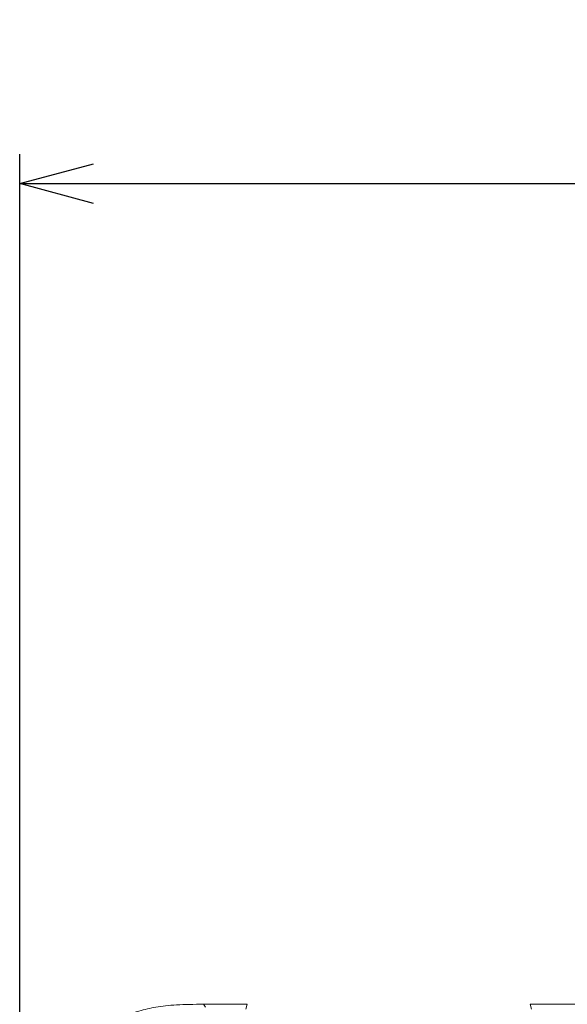
# Model space of a CAD drawing. Units: millimetres. Extents: x 0 to 3032, y 0 to 1260.
# Drawn here: x 866 to 950, y 503 to 653 of the extents above; entities that cross this region are included whole.
import ezdxf

# ---------------------------------------------------------------- set-up
doc = ezdxf.new("R2010")
doc.units = ezdxf.units.MM
doc.header["$LTSCALE"] = 4.5
doc.layers.add('AM_5', color=3, linetype='Continuous', lineweight=25)
doc.styles.get("Standard").update_dxf_attribs({"font": 'ISOCP.SHX', "bigfont": 'EXTFONT.SHX'})
doc.dimstyles.new('AM_ISO$0', dxfattribs={"dimtxt": 3.5, "dimasz": 2.5, "dimexe": 1, "dimexo": 1, "dimgap": 1.5, "dimtad": 1, "dimdsep": 46, "dimtxsty": 'STANDARD', "dimblk": 'OPEN30', "dimcen": 0, "dimclrd": 3, "dimclre": 3, "dimclrt": 2, "dimadec": 0, "dimazin": 2, "dimtp": 0.1, "dimtm": 0.1, "dimtfac": 0.71, "dimtmove": 0, "dimatfit": 3, "dimldrblk": 'OPEN30', "dimfxl": 1, "dimlwd": -1, "dimlwe": -1, "dimarcsym": 0})

# ---------------------------------------------------------------- blocks, each defined once
blk = doc.blocks.new('_Open30')
at = {"color": 0, "linetype": 'ByBlock', "lineweight": -2}
for p, q in [((-1, 0.268), (0, 0)), ((0, 0), (-1, -0.268)), ((0, 0), (-1, 0))]:
    blk.add_line(p, q, dxfattribs=at)
blk = doc.blocks.new('*D16')
at = {"layer": 'AM_5', "color": 3}
for p, q in [((866.35, 470.17), (866.35, 632.53)), ((1186.92, 470.17), (1186.92, 632.53)), ((877.6, 628.03), (1175.67, 628.03))]:
    blk.add_line(p, q, dxfattribs=at)
at = {"layer": 'Defpoints', "color": 0}
for p in [(1186.92, 628.03), (866.35, 465.67), (1186.92, 465.67)]:
    blk.add_point(p, dxfattribs=at)
at = {"layer": 'AM_5', "color": 3, "xscale": 11.25, "yscale": 11.25, "zscale": 11.25, "rotation": 180}
blk.add_blockref('_Open30', (866.35, 628.03), dxfattribs=at)
at = {"layer": 'AM_5', "color": 3, "xscale": 11.25, "yscale": 11.25, "zscale": 11.25}
blk.add_blockref('_Open30', (1186.92, 628.03), dxfattribs=at)
at = {"layer": 'AM_5', "color": 2, "insert": (1026.63, 642.66), "char_height": 15.75, "attachment_point": 5}
blk.add_mtext('321', dxfattribs=at)

msp = doc.modelspace()

# ---------------------------------------------------------------- linework, layer by layer
at = {"color": 7, "linetype": 'Continuous', "lineweight": 15}
for p, q in [((894.329, 503.041), (894.621, 502.585)), ((900.991, 503.041), (894.329, 503.041)), ((900.804, 502.278), (900.995, 503.041)), ((944.081, 503.041), (944.271, 502.278)), ((976.989, 503.041), (944.085, 503.041))]:
    msp.add_line(p, q, dxfattribs=at)
msp.add_open_spline([(894.328, 503.041), (893.607, 503.041), (892.239, 503.04), (890.305, 502.97), (888.615, 502.825), (886.699, 502.558), (884.55, 502.083), (882.207, 501.246), (880.1, 500.127), (878.202, 498.696), (876.471, 496.912), (875.266, 495.298), (874.421, 494.009), (873.87, 493.113), (873.29, 492.11), (872.686, 491.001), (872.06, 489.791), (871.654, 488.943), (871.445, 488.506)], degree=3, knots=[0, 0, 0, 0, 0.0736864, 0.1397238, 0.1977037, 0.2468866, 0.3373945, 0.422047, 0.5003143, 0.5802191, 0.6638619, 0.7534163, 0.7855988, 0.821387, 0.8608394, 0.9039236, 0.9504526, 1, 1, 1, 1], dxfattribs=at)

# ---------------------------------------------------------------- dimensions: what is measured, and where the dimension line sits
at = {"layer": 'AM_5'}
dim = msp.add_linear_dim(base=(1186.915, 628.031), p1=(866.351, 465.674), p2=(1186.915, 465.674), text='321', dimstyle='AM_ISO$0', override={"dimscale": 4.5, "dimpost": ''}, dxfattribs=at)
dim.commit()
dim.dimension.update_dxf_attribs({"geometry": '*D16', "text_midpoint": (1026.633, 642.657)})

doc.saveas('drawing.dxf')
